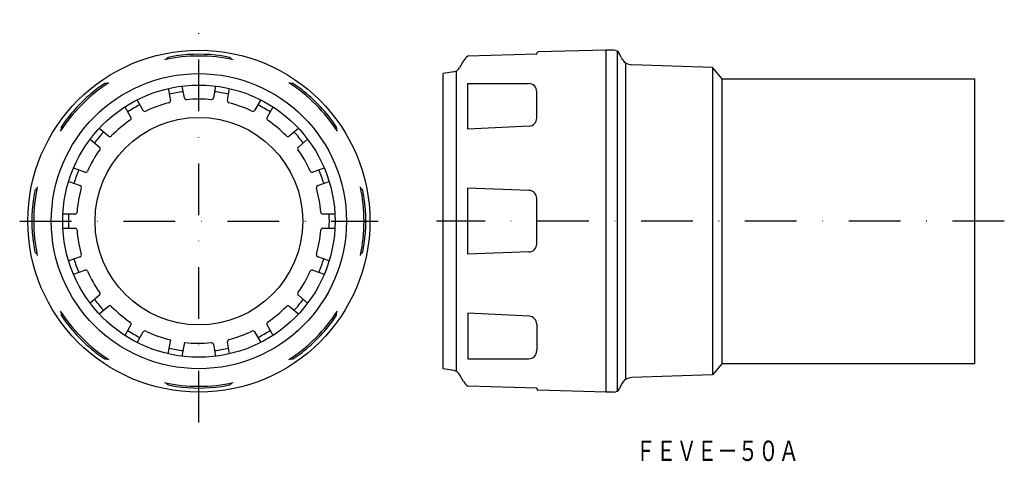
# Model space of a CAD drawing. Extents: x 1295 to 1537, y -104 to 4.
import ezdxf
from ezdxf.enums import TextEntityAlignment as Align

# ---------------------------------------------------------------- set-up
doc = ezdxf.new("R2010")
doc.units = 0
doc.linetypes.add('DASHDOT', pattern=[25.4, 12.7, -6.35, 0, -6.35])
doc.layers.add('1', color=7, linetype='CONTINUOUS')
doc.styles.add('MDRAFSTD', font='TXT', dxfattribs={"bigfont": 'BIGFONT'})

msp = doc.modelspace()

# ---------------------------------------------------------------- linework, layer by layer
at = {"layer": '1', "color": 5, "linetype": 'DASHDOT'}
for p, q in [((1338.92, -94.9), (1338.92, 4.1)), ((1294.92, -45.4), (1382.92, -45.4)), ((1536.69, -45.4), (1397.28, -45.4))]:
    msp.add_line(p, q, dxfattribs=at)
at = {"layer": '1', "color": 7, "linetype": 'CONTINUOUS'}
for p, q in [((1333.36, -4.78), (1331.36, -5.16)), ((1346.49, -5.16), (1344.49, -4.78)), ((1421.9, -4.4), (1404.98, -4.84)), ((1421.9, -4.4), (1421.9, -4.14)), ((1438.9, -3.4), (1422.19, -3.84)), ((1438.9, -87.4), (1438.9, -3.4)), ((1440.81, -3.4), (1438.9, -3.4)), ((1441.61, -3.63), (1441.61, -87.17)), ((1442.62, -5.23), (1442.17, -4.27)), ((1403.92, -5.99), (1402.92, -7.72)), ((1443.73, -84.3), (1443.73, -6.5)), ((1465.02, -7.66), (1445.23, -6.96)), ((1401.53, -8.68), (1398.9, -9.15)), ((1398.9, -81.65), (1398.9, -9.15)), ((1402.13, -8.48), (1402.13, -82.32)), ((1467.4, -10.4), (1465.02, -7.66)), ((1465.02, -7.66), (1465.02, -83.15)), ((1315.82, -11.59), (1314.14, -12.74)), ((1363.71, -12.74), (1362.03, -11.59)), ((1404.98, -22.79), (1404.98, -11.58)), ((1404.98, -11.58), (1419.9, -11.59)), ((1467.4, -10.4), (1529.4, -10.4)), ((1467.4, -80.4), (1467.4, -10.4)), ((1529.4, -10.4), (1529.4, -80.4)), ((1331.4, -12.82), (1331.92, -15.75)), ((1335.37, -15.14), (1334.85, -12.22)), ((1343, -12.22), (1342.48, -15.14)), ((1345.93, -15.75), (1346.45, -12.82)), ((1421.9, -20.06), (1421.9, -13.59)), ((1325.23, -18.18), (1323.74, -15.6)), ((1354.11, -15.6), (1352.62, -18.18)), ((1320.71, -17.35), (1322.2, -19.93)), ((1355.65, -19.93), (1357.14, -17.35)), ((1306.26, -20.62), (1305.12, -22.29)), ((1372.73, -22.29), (1371.58, -20.62)), ((1316.75, -24.51), (1314.47, -22.6)), ((1363.38, -22.6), (1361.1, -24.51)), ((1419.99, -22.06), (1404.98, -22.79)), ((1312.22, -25.28), (1314.5, -27.19)), ((1363.35, -27.19), (1365.62, -25.28)), ((1310.94, -33.35), (1308.15, -32.34)), ((1369.7, -32.34), (1366.91, -33.35)), ((1306.95, -35.63), (1309.74, -36.64)), ((1368.1, -36.64), (1370.9, -35.63)), ((1298.68, -37.83), (1298.3, -39.83)), ((1379.54, -39.83), (1379.17, -37.83)), ((1404.98, -53.49), (1404.98, -37.31)), ((1419.97, -37.83), (1404.98, -37.31)), ((1421.9, -50.97), (1421.9, -39.83)), ((1308.51, -43.65), (1305.53, -43.65)), ((1372.32, -43.65), (1369.34, -43.65)), ((1305.53, -47.15), (1308.51, -47.15)), ((1369.34, -47.15), (1372.32, -47.15)), ((1298.3, -50.97), (1298.68, -52.97)), ((1379.17, -52.97), (1379.54, -50.97)), ((1419.97, -52.97), (1404.98, -53.49)), ((1309.74, -54.16), (1306.95, -55.17)), ((1370.9, -55.17), (1368.1, -54.16)), ((1308.15, -58.46), (1310.94, -57.45)), ((1366.91, -57.45), (1369.7, -58.46)), ((1314.5, -63.61), (1312.22, -65.52)), ((1365.62, -65.52), (1363.35, -63.61)), ((1314.47, -68.2), (1316.75, -66.29)), ((1361.1, -66.29), (1363.38, -68.2)), ((1305.12, -68.51), (1306.26, -70.19)), ((1371.58, -70.19), (1372.73, -68.51)), ((1404.98, -68.01), (1404.98, -79.22)), ((1419.99, -68.74), (1404.98, -68.01)), ((1322.2, -70.87), (1320.71, -73.45)), ((1357.14, -73.45), (1355.65, -70.87)), ((1421.9, -70.74), (1421.9, -77.21)), ((1323.74, -75.2), (1325.23, -72.62)), ((1331.4, -78.01), (1332, -74.59)), ((1352.62, -72.62), (1354.11, -75.2)), ((1334.85, -78.58), (1335.45, -75.2)), ((1342.48, -75.66), (1343, -78.58)), ((1346.45, -77.98), (1345.93, -75.05)), ((1314.14, -78.06), (1315.82, -79.21)), ((1362.03, -79.21), (1363.71, -78.06)), ((1404.98, -79.22), (1419.9, -79.21)), ((1401.53, -82.12), (1398.9, -81.65)), ((1467.4, -80.4), (1465.02, -83.15)), ((1467.4, -80.4), (1529.4, -80.4)), ((1403.92, -84.81), (1402.92, -83.08)), ((1465.02, -83.15), (1445.23, -83.84)), ((1331.36, -85.64), (1333.36, -86.02)), ((1344.49, -86.02), (1346.49, -85.64)), ((1421.9, -86.4), (1404.98, -85.96)), ((1421.9, -86.4), (1421.9, -86.66)), ((1438.9, -87.4), (1422.19, -86.96)), ((1442.62, -85.57), (1442.17, -86.53)), ((1440.81, -87.4), (1438.9, -87.4))]:
    msp.add_line(p, q, dxfattribs=at)
for radius in [42, 36.25, 33.44, 25.5]:
    msp.add_circle((1338.92, -45.4), radius, dxfattribs=at)
for centre, radius, start, end in [((1338.92, -45.4), 41, 82.194, 97.806), ((1422.2, -4.14), 0.3, 91.5, 180), ((1440.81, -4.9), 1.5, 25, 90), ((1338.92, -45.4), 40.56, 77.9937, 102.0063), ((1334.28, -8.7), 4.59, 129.5171, 138.1098), ((1344.58, -7.65), 3.14, 39.9038, 52.4693), ((1406.95, -7.74), 3.5, 124.1981, 150), ((1445.34, -3.97), 3, 205, 268), ((1401.19, -6.72), 2, 280, 330), ((1338.92, -45.4), 40.56, 122.9937, 147.0063), ((1316.23, -14.71), 3.14, 84.9038, 97.4693), ((1338.92, -45.4), 40.56, 32.9937, 57.0063), ((1361.59, -16.16), 4.59, 84.5171, 93.1098), ((1419.9, -13.59), 2, 0, 89.9425), ((1338.92, -45.4), 41, 127.194, 142.806), ((1338.92, -45.4), 32.04, 96.868, 103.1323), ((1338.92, -45.4), 32.04, 76.8677, 83.132), ((1338.92, -45.4), 41, 37.194, 52.806), ((1338.92, -45.4), 32.04, 116.8686, 123.1314), ((1338.92, -45.4), 30, 104.2306, 115.7694), ((1331.43, -15.84), 0.5, 284.2306, 10), ((1335.86, -15.05), 0.5, 190, 275.7694), ((1338.92, -45.4), 30, 84.2306, 95.7694), ((1341.99, -15.05), 0.5, 264.2306, 350), ((1346.42, -15.84), 0.5, 170, 255.7694), ((1338.92, -45.4), 30, 64.2306, 75.7694), ((1338.92, -45.4), 32.04, 56.8686, 63.1314), ((1325.66, -17.93), 0.5, 210, 295.7694), ((1352.18, -17.93), 0.5, 244.2306, 330), ((1338.92, -45.4), 30, 124.2306, 135.7694), ((1321.77, -20.18), 0.5, 304.2306, 30), ((1356.08, -20.18), 0.5, 150, 235.7694), ((1338.92, -45.4), 30, 44.2306, 55.7694), ((1419.9, -20.06), 2, 272.7796, 0), ((1309.68, -22.73), 4.59, 174.5171, 183.1098), ((1338.92, -45.4), 32.04, 136.8677, 143.132), ((1338.92, -45.4), 32.04, 36.868, 43.1323), ((1369.62, -22.7), 3.14, 354.9038, 7.4693), ((1317.07, -24.13), 0.5, 230, 315.7694), ((1360.78, -24.13), 0.5, 224.2306, 310), ((1338.92, -45.4), 30, 144.2306, 155.7694), ((1314.18, -27.57), 0.5, 324.2306, 50), ((1363.67, -27.57), 0.5, 130, 215.7694), ((1338.92, -45.4), 30, 24.2306, 35.7694), ((1338.92, -45.4), 32.04, 156.868, 163.1323), ((1311.11, -32.88), 0.5, 250, 335.7694), ((1366.74, -32.88), 0.5, 204.2306, 290), ((1338.92, -45.4), 32.04, 16.8677, 23.132), ((1338.92, -45.4), 40.56, 167.9937, 192.0063), ((1301.17, -39.75), 3.14, 129.9038, 142.4693), ((1338.92, -45.4), 30, 164.2306, 175.7694), ((1309.57, -37.11), 0.5, 344.2306, 70), ((1368.28, -37.11), 0.5, 110, 195.7694), ((1338.92, -45.4), 30, 4.2306, 15.7694), ((1338.92, -45.4), 40.56, 347.9937, 12.0063), ((1375.63, -40.75), 4.59, 39.5171, 48.1098), ((1419.9, -39.83), 2, 0, 88), ((1338.92, -45.4), 41, 172.194, 187.806), ((1338.92, -45.4), 41, 352.194, 7.806), ((1308.51, -43.15), 0.5, 270, 355.7694), ((1369.34, -43.15), 0.5, 184.2306, 270), ((1338.92, -45.4), 32.04, 176.8686, 183.1314), ((1338.92, -45.4), 32.04, 356.8686, 3.1314), ((1308.51, -47.65), 0.5, 4.2306, 90), ((1338.92, -45.4), 30, 184.2306, 195.7694), ((1338.92, -45.4), 30, 344.2306, 355.7694), ((1369.34, -47.65), 0.5, 90, 175.7694), ((1302.22, -50.05), 4.59, 219.5171, 228.1098), ((1376.68, -51.05), 3.14, 309.9038, 322.4693), ((1419.9, -50.97), 2, 272, 0), ((1338.92, -45.4), 32.04, 196.8677, 203.132), ((1309.57, -53.69), 0.5, 290, 15.7694), ((1368.28, -53.69), 0.5, 164.2306, 250), ((1338.92, -45.4), 32.04, 336.868, 343.1323), ((1311.11, -57.92), 0.5, 24.2306, 110), ((1338.92, -45.4), 30, 204.2306, 215.7694), ((1338.92, -45.4), 30, 324.2306, 335.7694), ((1366.74, -57.92), 0.5, 70, 155.7694), ((1338.92, -45.4), 32.04, 216.868, 223.1323), ((1314.18, -63.23), 0.5, 310, 35.7694), ((1338.92, -45.4), 32.04, 316.8677, 323.132), ((1363.67, -63.23), 0.5, 144.2306, 230), ((1338.92, -45.4), 40.56, 212.9937, 237.0063), ((1317.07, -66.68), 0.5, 44.2306, 130), ((1338.92, -45.4), 30, 224.2306, 235.7694), ((1338.92, -45.4), 30, 304.2306, 315.7694), ((1360.78, -66.68), 0.5, 50, 135.7694), ((1338.92, -45.4), 40.56, 302.9937, 327.0063), ((1308.23, -68.1), 3.14, 174.9038, 187.4693), ((1368.16, -68.07), 4.59, 354.5171, 3.1098), ((1419.9, -70.74), 2, 0, 87.2204), ((1338.92, -45.4), 41, 217.194, 232.806), ((1338.92, -45.4), 32.04, 236.8686, 243.1314), ((1321.77, -70.62), 0.5, 330, 55.7694), ((1325.66, -72.87), 0.5, 64.2306, 150), ((1338.92, -45.4), 30, 244.2306, 256.6558), ((1338.92, -45.4), 30, 284.2306, 295.7694), ((1352.18, -72.87), 0.5, 30, 115.7694), ((1338.92, -45.4), 32.04, 296.8686, 303.1314), ((1356.08, -70.62), 0.5, 124.2306, 210), ((1338.92, -45.4), 41, 307.194, 322.806), ((1346.42, -74.96), 0.5, 104.2306, 190), ((1338.92, -45.4), 32.04, 256.8677, 263.132), ((1338.92, -45.4), 30, 263.3442, 275.7694), ((1341.99, -75.75), 0.5, 10, 95.7694), ((1338.92, -45.4), 32.04, 276.868, 283.1323), ((1419.9, -77.21), 2, 270.0575, 0), ((1316.26, -74.64), 4.59, 264.5171, 273.1098), ((1361.62, -76.09), 3.14, 264.9038, 277.4693), ((1401.19, -84.08), 2, 30, 80), ((1445.34, -86.83), 3, 92, 155), ((1338.92, -45.4), 40.56, 257.9937, 282.0063), ((1333.27, -83.15), 3.14, 219.9038, 232.4693), ((1338.92, -45.4), 41, 262.194, 277.806), ((1343.57, -82.1), 4.59, 309.5171, 318.1098), ((1406.95, -83.06), 3.5, 210, 235.8019), ((1422.2, -86.66), 0.3, 180, 268.5), ((1440.81, -85.9), 1.5, 270, 335)]:
    msp.add_arc(centre, radius, start, end, dxfattribs=at)

# ---------------------------------------------------------------- texts
at = {"layer": '1', "color": 7, "linetype": 'CONTINUOUS', "style": 'MDRAFSTD', "width": 0.873966}
msp.add_text('ＦＥＶＥ－５０Ａ', height=5, dxfattribs=at).set_placement((1446.14, -104.32), (1486.3, -104.32), align=Align.FIT)

doc.saveas('drawing.dxf')
